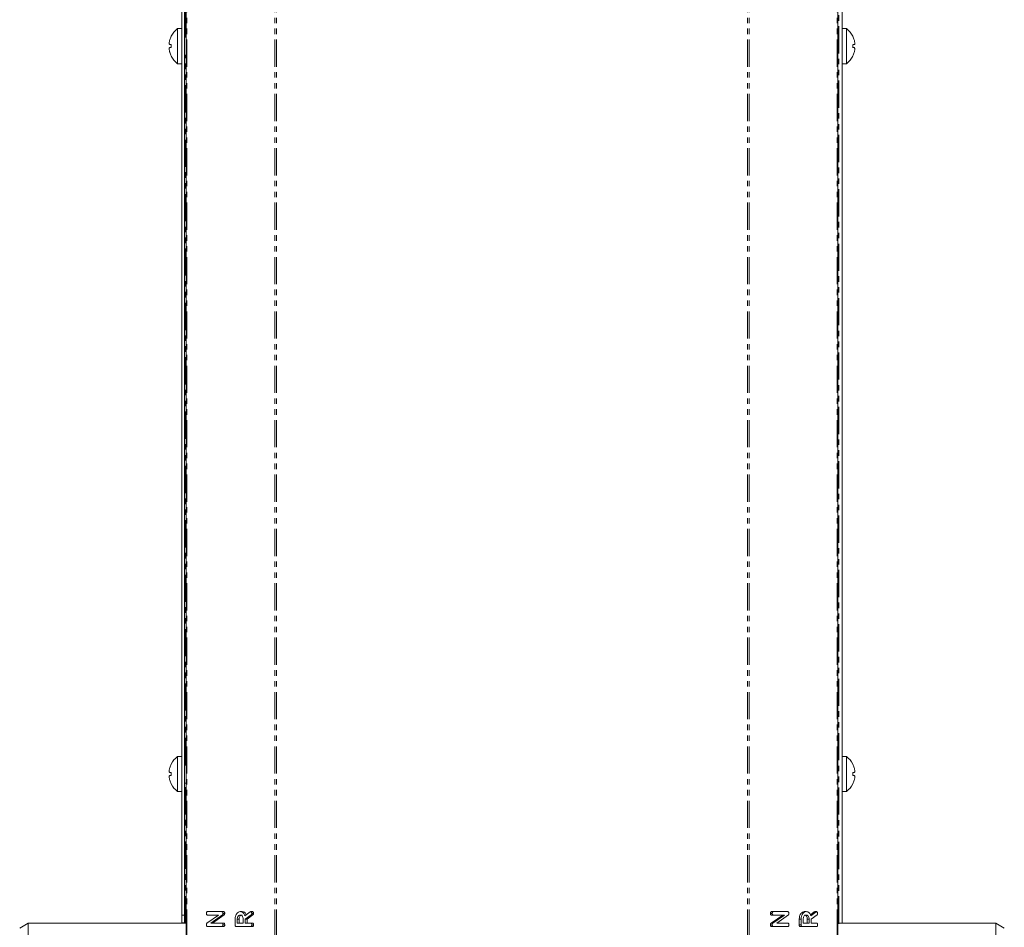
# Model space of a CAD drawing. Units: millimetres. Extents: x -193 to 7743, y -1356 to -159.
# Drawn here: x 1418 to 1648, y -930 to -718 of the extents above; entities that cross this region are included whole.
import ezdxf

# ---------------------------------------------------------------- set-up
doc = ezdxf.new("R2010")
doc.units = ezdxf.units.MM
doc.linetypes.add('PHANTOM', pattern=[12.7, 6.35, -1.27, 1.27, -1.27, 1.27, -1.27])

msp = doc.modelspace()

# ---------------------------------------------------------------- linework, layer by layer
at = {"color": 7, "linetype": 'Continuous', "lineweight": 18}
for p, q in [((1457.33, -1059.46), (1457.33, -289.46)), ((1609.55, -1059.46), (1609.55, -289.46)), ((1610.55, -929.24), (1610.55, -419.68)), ((1456.33, -927.46), (1456.33, -521.46)), ((1456.93, -927.46), (1456.93, -521.46)), ((1456.33, -720.36), (1455.33, -720.36)), ((1455.33, -728.56), (1455.33, -720.36)), ((1611.55, -720.36), (1610.55, -720.36)), ((1611.55, -720.36), (1611.55, -728.56)), ((1453.84, -724.1), (1453.51, -724.1)), ((1457.33, -722.36), (1456.93, -722.36)), ((1613.04, -724.11), (1613.37, -724.11)), ((1613.38, -723.01), (1613.38, -723.01)), ((1453.5, -725.9), (1453.5, -725.9)), ((1453.84, -724.8), (1453.51, -724.8)), ((1453.84, -726.76), (1453.83, -726.76)), ((1456.93, -726.56), (1457.33, -726.56)), ((1613.04, -724.81), (1613.37, -724.81)), ((1613.05, -726.76), (1613.04, -726.76)), ((1455.33, -728.56), (1456.33, -728.56)), ((1610.55, -728.56), (1611.55, -728.56)), ((1456.33, -890.36), (1455.33, -890.36)), ((1455.33, -898.56), (1455.33, -890.36)), ((1457.33, -892.36), (1456.93, -892.36)), ((1611.55, -890.36), (1610.55, -890.36)), ((1611.55, -890.36), (1611.55, -898.56)), ((1453.84, -894.1), (1453.51, -894.1)), ((1613.04, -894.11), (1613.37, -894.11)), ((1613.38, -893.01), (1613.38, -893.01)), ((1453.5, -895.9), (1453.5, -895.9)), ((1453.84, -894.8), (1453.51, -894.8)), ((1453.83, -896.76), (1453.84, -896.76)), ((1456.93, -896.56), (1457.33, -896.56)), ((1613.04, -894.81), (1613.37, -894.81)), ((1455.33, -898.56), (1456.33, -898.56)), ((1610.55, -898.56), (1611.55, -898.56)), ((1462.28, -926.61), (1465.68, -926.61)), ((1465.68, -926.61), (1466.1, -926.61)), ((1469.94, -926.61), (1470.37, -926.61)), ((1471.01, -927.58), (1472.29, -926.66)), ((1472.4, -926.61), (1472.82, -926.61)), ((1594.48, -926.61), (1594.06, -926.61)), ((1594.48, -926.61), (1597.88, -926.61)), ((1602.14, -926.61), (1601.72, -926.61)), ((1603.13, -927.34), (1604.06, -926.66)), ((1603.22, -927.58), (1604.49, -926.66)), ((1604.6, -926.61), (1604.17, -926.61)), ((1456.93, -927.46), (1456.33, -927.46)), ((1456.33, -927.46), (1456.33, -929.24)), ((1456.93, -927.46), (1456.93, -929.24)), ((1462.18, -929.33), (1464.89, -927.39)), ((1464.89, -927.39), (1462.28, -927.39)), ((1465.81, -927.36), (1463.09, -929.28)), ((1466.23, -927.36), (1463.51, -929.28)), ((1465.81, -927.36), (1466.23, -927.36)), ((1465.92, -927.04), (1466.35, -927.04)), ((1468.75, -929.72), (1468.75, -928.38)), ((1469.25, -928.38), (1469.25, -929.28)), ((1469.25, -928.38), (1469.68, -928.38)), ((1469.68, -928.38), (1469.68, -929.28)), ((1470.64, -929.28), (1470.64, -928.38)), ((1472.51, -927.36), (1471.14, -928.33)), ((1471.14, -928.33), (1471.14, -929.28)), ((1471.14, -928.33), (1471.57, -928.33)), ((1472.93, -927.36), (1471.57, -928.33)), ((1471.57, -928.33), (1471.57, -929.28)), ((1472.51, -927.36), (1472.93, -927.36)), ((1472.64, -927.04), (1473.07, -927.04)), ((1594.24, -927.04), (1593.81, -927.04)), ((1593.95, -929.33), (1596.67, -927.39)), ((1594.48, -927.39), (1594.06, -927.39)), ((1594.38, -929.33), (1597.09, -927.39)), ((1597.09, -927.39), (1594.48, -927.39)), ((1598.01, -927.36), (1595.29, -929.28)), ((1600.53, -929.72), (1600.53, -928.38)), ((1600.96, -928.38), (1600.53, -928.38)), ((1600.96, -929.72), (1600.96, -928.38)), ((1601.46, -928.38), (1601.46, -929.28)), ((1602.42, -929.28), (1602.42, -928.38)), ((1602.84, -928.38), (1602.42, -928.38)), ((1602.84, -929.28), (1602.84, -928.38)), ((1604.71, -927.36), (1603.34, -928.33)), ((1603.34, -928.33), (1603.34, -929.28)), ((1420.44, -929.31), (1418.44, -930.46)), ((1457.33, -929.31), (1420.44, -929.31)), ((1420.44, -929.31), (1420.44, -959.46)), ((1456.33, -929.24), (1456.93, -929.24)), ((1465.68, -930.06), (1462.28, -930.06)), ((1463.09, -929.28), (1465.68, -929.28)), ((1465.68, -929.28), (1466.11, -929.28)), ((1465.68, -930.06), (1466.1, -930.06)), ((1465.92, -929.71), (1466.35, -929.71)), ((1472.4, -930.06), (1469, -930.06)), ((1469.25, -929.28), (1470.64, -929.28)), ((1471.14, -929.28), (1472.4, -929.28)), ((1472.4, -929.28), (1472.82, -929.28)), ((1472.4, -930.06), (1472.82, -930.06)), ((1472.64, -929.71), (1473.07, -929.71)), ((1594.24, -929.72), (1593.81, -929.72)), ((1594.38, -929.33), (1593.95, -929.33)), ((1594.48, -930.06), (1594.06, -930.06)), ((1597.88, -930.06), (1594.48, -930.06)), ((1595.29, -929.28), (1597.88, -929.28)), ((1600.96, -929.72), (1600.53, -929.72)), ((1601.2, -930.06), (1600.78, -930.06)), ((1604.6, -930.06), (1601.2, -930.06)), ((1601.46, -929.28), (1602.84, -929.28)), ((1603.34, -929.28), (1604.6, -929.28)), ((1646.44, -929.31), (1610.19, -929.31)), ((1648.44, -930.46), (1646.44, -929.31)), ((1646.44, -959.46), (1646.44, -929.31))]:
    msp.add_line(p, q, dxfattribs=at)
at = {"color": 8, "linetype": 'PHANTOM', "lineweight": 18}
for p, q in [((1457.51, -1059.46), (1457.51, -289.46)), ((1478.02, -1059.46), (1478.02, -289.46)), ((1478.44, -1059.46), (1478.44, -289.46)), ((1588.44, -1059.46), (1588.44, -289.46)), ((1588.86, -1059.46), (1588.86, -289.46)), ((1609.37, -1059.46), (1609.37, -289.46)), ((1609.75, -929.35), (1609.75, -419.56)), ((1457.13, -722.36), (1457.13, -556.56)), ((1457.13, -892.36), (1457.13, -726.56)), ((1457.13, -929.31), (1457.13, -896.56)), ((1604.49, -926.66), (1604.06, -926.66))]:
    msp.add_line(p, q, dxfattribs=at)
at = {"color": 7, "linetype": 'Continuous', "lineweight": 18, "flags": 128}
msp.add_lwpolyline([(1613.04, -896.76), (1613.04, -896.76), (1613.05, -896.76), (1613.05, -896.76), (1613.05, -896.76)], dxfattribs=at)
at = {"color": 7, "linetype": 'Continuous', "lineweight": 18}
for centre, radius, start, end in [((1458.41, -724.46), 5.11, 153.2889, 163.4421), ((1458.41, -724.46), 5.13, 126.8699, 153.2693), ((1454.42, -721.32), 1.02, 234.6031, 235.2861), ((1608.47, -724.46), 5.12, 26.7307, 53.1301), ((1612.46, -721.32), 1.02, 304.7139, 305.3969), ((1608.47, -724.46), 5.11, 16.4047, 26.7111), ((1460.02, -724.46), 6.19, 176.6905, 183.1854), ((1606.86, -724.46), 6.19, 356.6902, 3.1857), ((1458.41, -724.46), 5.11, 196.4047, 206.7111), ((1458.41, -724.46), 5.12, 206.7307, 233.1301), ((1608.47, -724.46), 5.13, 306.8699, 333.2693), ((1608.47, -724.46), 5.11, 333.2889, 343.4421), ((1458.41, -894.46), 5.11, 153.2889, 163.4421), ((1458.41, -894.46), 5.13, 126.8699, 153.2693), ((1453.79, -892.22), 0.0839, 50.8538, 59.1506), ((1608.47, -894.46), 5.12, 26.7307, 53.1301), ((1613.09, -892.22), 0.0839, 120.8494, 129.1462), ((1608.47, -894.46), 5.11, 16.4047, 26.7111), ((1460.02, -894.46), 6.19, 176.6903, 183.1856), ((1606.86, -894.46), 6.19, 356.6903, 3.1855), ((1458.41, -894.46), 5.11, 196.4047, 206.7111), ((1458.41, -894.46), 5.12, 206.7307, 233.1301), ((1608.47, -894.46), 5.13, 306.8699, 333.2693), ((1608.47, -894.46), 5.11, 333.2889, 343.4421)]:
    msp.add_arc(centre, radius, start, end, dxfattribs=at)
for points, knots in [([(1453.51, -723), (1453.48, -723.12), (1453.41, -723.36), (1453.37, -723.68), (1453.38, -723.93), (1453.43, -724.07), (1453.48, -724.09), (1453.51, -724.1)], [0, 0, 0, 0, 0.208699, 0.429678, 0.640013, 0.846348, 1, 1, 1, 1]), ([(1613.37, -724.11), (1613.4, -724.1), (1613.47, -724.07), (1613.51, -723.88), (1613.5, -723.6), (1613.45, -723.3), (1613.4, -723.1), (1613.38, -723.01)], [0, 0, 0, 0, 0.2087957, 0.4297337, 0.6401314, 0.8465604, 1, 1, 1, 1]), ([(1453.51, -724.8), (1453.48, -724.82), (1453.41, -724.85), (1453.37, -725.04), (1453.38, -725.31), (1453.43, -725.62), (1453.48, -725.82), (1453.5, -725.9)], [0, 0, 0, 0, 0.2087974, 0.4297289, 0.6401284, 0.8465591, 1, 1, 1, 1]), ([(1613.37, -725.91), (1613.4, -725.8), (1613.47, -725.56), (1613.51, -725.23), (1613.5, -724.98), (1613.45, -724.85), (1613.4, -724.82), (1613.37, -724.81)], [0, 0, 0, 0, 0.2087004, 0.4296667, 0.6400029, 0.8463464, 1, 1, 1, 1]), ([(1453.51, -893), (1453.48, -893.12), (1453.41, -893.36), (1453.37, -893.68), (1453.38, -893.93), (1453.43, -894.07), (1453.48, -894.09), (1453.51, -894.1)], [0, 0, 0, 0, 0.2087, 0.429672, 0.640008, 0.846347, 1, 1, 1, 1]), ([(1613.37, -894.11), (1613.4, -894.1), (1613.47, -894.07), (1613.51, -893.88), (1613.5, -893.6), (1613.45, -893.3), (1613.4, -893.1), (1613.38, -893.01)], [0, 0, 0, 0, 0.208796, 0.429731, 0.640123, 0.84656, 1, 1, 1, 1]), ([(1453.51, -894.8), (1453.48, -894.82), (1453.41, -894.85), (1453.37, -895.04), (1453.38, -895.31), (1453.43, -895.62), (1453.48, -895.82), (1453.5, -895.9)], [0, 0, 0, 0, 0.2087958, 0.4297296, 0.6401274, 0.8465604, 1, 1, 1, 1]), ([(1613.37, -895.91), (1613.4, -895.8), (1613.47, -895.56), (1613.51, -895.23), (1613.5, -894.98), (1613.45, -894.85), (1613.4, -894.82), (1613.37, -894.81)], [0, 0, 0, 0, 0.2087, 0.429672, 0.640008, 0.846347, 1, 1, 1, 1]), ([(1462.04, -927.04), (1462.04, -926.98), (1462.04, -926.86), (1462.09, -926.7), (1462.18, -926.62), (1462.25, -926.61), (1462.28, -926.61)], [0, 0, 0, 0, 0.2809335, 0.5603905, 0.7797599, 1, 1, 1, 1]), ([(1465.68, -926.61), (1465.71, -926.61), (1465.76, -926.61), (1465.84, -926.67), (1465.92, -926.81), (1465.92, -926.95), (1465.92, -927.04)], [0, 0, 0, 0, 0.18743, 0.37411, 0.561104, 1, 1, 1, 1]), ([(1466.1, -926.61), (1466.13, -926.61), (1466.19, -926.61), (1466.27, -926.67), (1466.34, -926.81), (1466.34, -926.95), (1466.35, -927.04)], [0, 0, 0, 0, 0.1874237, 0.374106, 0.5610967, 1, 1, 1, 1]), ([(1468.75, -928.38), (1468.77, -928.12), (1468.81, -927.61), (1469.13, -927.04), (1469.52, -926.67), (1469.8, -926.63), (1469.94, -926.61)], [0, 0, 0, 0, 0.279914, 0.559513, 0.779803, 1, 1, 1, 1]), ([(1469.94, -926.61), (1470.07, -926.62), (1470.32, -926.64), (1470.65, -926.85), (1470.89, -927.19), (1470.97, -927.45), (1471.01, -927.58)], [0, 0, 0, 0, 0.280341, 0.559782, 0.7797, 1, 1, 1, 1]), ([(1470.37, -926.61), (1470.49, -926.62), (1470.75, -926.64), (1471.08, -926.86), (1471.27, -927.12), (1471.33, -927.29), (1471.35, -927.34)], [0, 0, 0, 0, 0.326696, 0.652342, 0.908627, 1, 1, 1, 1]), ([(1472.29, -926.66), (1472.31, -926.64), (1472.34, -926.62), (1472.38, -926.61), (1472.4, -926.61)], [0, 0, 0, 0, 0.56024, 1, 1, 1, 1]), ([(1472.4, -926.61), (1472.44, -926.62), (1472.51, -926.65), (1472.59, -926.77), (1472.64, -926.9), (1472.64, -926.99), (1472.64, -927.04)], [0, 0, 0, 0, 0.27764, 0.558275, 0.779104, 1, 1, 1, 1]), ([(1472.82, -926.61), (1472.86, -926.62), (1472.94, -926.65), (1473.02, -926.77), (1473.06, -926.9), (1473.06, -926.99), (1473.07, -927.04)], [0, 0, 0, 0, 0.277631, 0.55827, 0.779101, 1, 1, 1, 1]), ([(1593.81, -927.04), (1593.82, -926.98), (1593.82, -926.86), (1593.87, -926.7), (1593.96, -926.62), (1594.03, -926.61), (1594.06, -926.61)], [0, 0, 0, 0, 0.280934, 0.560393, 0.77976, 1, 1, 1, 1]), ([(1594.24, -927.04), (1594.24, -926.98), (1594.24, -926.86), (1594.29, -926.7), (1594.38, -926.62), (1594.45, -926.61), (1594.48, -926.61)], [0, 0, 0, 0, 0.280933, 0.56039, 0.779756, 1, 1, 1, 1]), ([(1597.88, -926.61), (1597.91, -926.61), (1597.97, -926.61), (1598.04, -926.67), (1598.12, -926.81), (1598.12, -926.95), (1598.13, -927.04)], [0, 0, 0, 0, 0.187431, 0.374112, 0.561101, 1, 1, 1, 1]), ([(1600.53, -928.38), (1600.55, -928.12), (1600.58, -927.61), (1600.9, -927.04), (1601.3, -926.67), (1601.58, -926.63), (1601.72, -926.61)], [0, 0, 0, 0, 0.279914, 0.559513, 0.779804, 1, 1, 1, 1]), ([(1600.96, -928.38), (1600.97, -928.12), (1601.01, -927.61), (1601.33, -927.04), (1601.72, -926.67), (1602, -926.63), (1602.14, -926.61)], [0, 0, 0, 0, 0.279913, 0.559513, 0.779804, 1, 1, 1, 1]), ([(1602.14, -926.61), (1602.27, -926.62), (1602.53, -926.64), (1602.86, -926.85), (1603.09, -927.19), (1603.17, -927.45), (1603.22, -927.58)], [0, 0, 0, 0, 0.28034, 0.559779, 0.7797, 1, 1, 1, 1]), ([(1604.06, -926.66), (1604.08, -926.64), (1604.12, -926.62), (1604.16, -926.61), (1604.17, -926.61)], [0, 0, 0, 0, 0.560218, 1, 1, 1, 1]), ([(1604.49, -926.66), (1604.51, -926.64), (1604.54, -926.62), (1604.58, -926.61), (1604.6, -926.61)], [0, 0, 0, 0, 0.560222, 1, 1, 1, 1]), ([(1604.6, -926.61), (1604.64, -926.62), (1604.72, -926.65), (1604.8, -926.77), (1604.84, -926.9), (1604.84, -926.99), (1604.84, -927.04)], [0, 0, 0, 0, 0.277631, 0.558274, 0.779102, 1, 1, 1, 1]), ([(1462.28, -927.39), (1462.24, -927.39), (1462.17, -927.38), (1462.08, -927.29), (1462.04, -927.16), (1462.04, -927.08), (1462.04, -927.04)], [0, 0, 0, 0, 0.280643, 0.558511, 0.779109, 1, 1, 1, 1]), ([(1465.92, -927.04), (1465.92, -927.12), (1465.91, -927.24), (1465.84, -927.33), (1465.81, -927.36)], [0, 0, 0, 0, 0.559762, 1, 1, 1, 1]), ([(1466.35, -927.04), (1466.34, -927.12), (1466.33, -927.24), (1466.26, -927.33), (1466.23, -927.36)], [0, 0, 0, 0, 0.559763, 1, 1, 1, 1]), ([(1469.95, -927.39), (1469.84, -927.41), (1469.64, -927.44), (1469.41, -927.71), (1469.27, -928.03), (1469.26, -928.26), (1469.25, -928.38)], [0, 0, 0, 0, 0.279654, 0.559344, 0.779527, 1, 1, 1, 1]), ([(1470.37, -927.39), (1470.27, -927.41), (1470.06, -927.44), (1469.84, -927.71), (1469.7, -928.03), (1469.68, -928.26), (1469.68, -928.38)], [0, 0, 0, 0, 0.279659, 0.559348, 0.779528, 1, 1, 1, 1]), ([(1470.64, -928.38), (1470.63, -928.23), (1470.61, -927.94), (1470.42, -927.62), (1470.19, -927.42), (1470.03, -927.4), (1469.95, -927.39)], [0, 0, 0, 0, 0.279679, 0.55935, 0.779538, 1, 1, 1, 1]), ([(1472.64, -927.04), (1472.64, -927.08), (1472.64, -927.15), (1472.6, -927.27), (1472.54, -927.33), (1472.51, -927.36)], [0, 0, 0, 0, 0.280928, 0.561892, 1, 1, 1, 1]), ([(1473.07, -927.04), (1473.06, -927.08), (1473.06, -927.15), (1473.02, -927.27), (1472.97, -927.33), (1472.93, -927.36)], [0, 0, 0, 0, 0.280931, 0.561894, 1, 1, 1, 1]), ([(1594.06, -927.39), (1594.02, -927.39), (1593.94, -927.38), (1593.85, -927.29), (1593.82, -927.16), (1593.81, -927.08), (1593.81, -927.04)], [0, 0, 0, 0, 0.280643, 0.558511, 0.779109, 1, 1, 1, 1]), ([(1594.48, -927.39), (1594.44, -927.39), (1594.37, -927.38), (1594.28, -927.29), (1594.24, -927.16), (1594.24, -927.08), (1594.24, -927.04)], [0, 0, 0, 0, 0.280643, 0.558511, 0.779109, 1, 1, 1, 1]), ([(1598.13, -927.04), (1598.12, -927.12), (1598.11, -927.24), (1598.04, -927.33), (1598.01, -927.36)], [0, 0, 0, 0, 0.559762, 1, 1, 1, 1]), ([(1602.15, -927.39), (1602.05, -927.41), (1601.84, -927.44), (1601.62, -927.71), (1601.48, -928.03), (1601.46, -928.26), (1601.46, -928.38)], [0, 0, 0, 0, 0.2796567, 0.5593466, 0.7795273, 1, 1, 1, 1]), ([(1602.42, -928.38), (1602.41, -928.23), (1602.39, -927.94), (1602.2, -927.62), (1601.97, -927.42), (1601.81, -927.4), (1601.73, -927.39)], [0, 0, 0, 0, 0.27968, 0.559352, 0.779538, 1, 1, 1, 1]), ([(1602.84, -928.38), (1602.83, -928.23), (1602.81, -927.94), (1602.62, -927.62), (1602.39, -927.42), (1602.23, -927.4), (1602.15, -927.39)], [0, 0, 0, 0, 0.279679, 0.55935, 0.779538, 1, 1, 1, 1]), ([(1604.84, -927.04), (1604.84, -927.08), (1604.84, -927.15), (1604.8, -927.27), (1604.75, -927.33), (1604.71, -927.36)], [0, 0, 0, 0, 0.28093, 0.561898, 1, 1, 1, 1]), ([(1462.04, -929.72), (1462.04, -929.63), (1462.05, -929.47), (1462.14, -929.38), (1462.18, -929.33)], [0, 0, 0, 0, 0.559896, 1, 1, 1, 1]), ([(1462.28, -930.06), (1462.24, -930.06), (1462.17, -930.06), (1462.08, -929.97), (1462.04, -929.84), (1462.04, -929.76), (1462.04, -929.72)], [0, 0, 0, 0, 0.280563, 0.558409, 0.778999, 1, 1, 1, 1]), ([(1465.68, -929.28), (1465.71, -929.28), (1465.77, -929.29), (1465.84, -929.34), (1465.92, -929.48), (1465.92, -929.62), (1465.92, -929.71)], [0, 0, 0, 0, 0.187148, 0.374035, 0.561178, 1, 1, 1, 1]), ([(1465.92, -929.71), (1465.92, -929.76), (1465.92, -929.87), (1465.86, -930), (1465.77, -930.06), (1465.71, -930.06), (1465.68, -930.06)], [0, 0, 0, 0, 0.28056, 0.558816, 0.778916, 1, 1, 1, 1]), ([(1466.35, -929.71), (1466.35, -929.76), (1466.34, -929.87), (1466.28, -930), (1466.19, -930.06), (1466.13, -930.06), (1466.1, -930.06)], [0, 0, 0, 0, 0.280566, 0.55882, 0.778922, 1, 1, 1, 1]), ([(1466.11, -929.28), (1466.13, -929.28), (1466.19, -929.29), (1466.27, -929.34), (1466.34, -929.48), (1466.35, -929.62), (1466.35, -929.71)], [0, 0, 0, 0, 0.1871541, 0.3740395, 0.5611804, 1, 1, 1, 1]), ([(1469, -930.06), (1468.96, -930.06), (1468.89, -930.06), (1468.8, -929.97), (1468.76, -929.84), (1468.75, -929.76), (1468.75, -929.72)], [0, 0, 0, 0, 0.28056, 0.558407, 0.778998, 1, 1, 1, 1]), ([(1472.4, -929.28), (1472.43, -929.28), (1472.48, -929.29), (1472.56, -929.34), (1472.63, -929.48), (1472.64, -929.62), (1472.64, -929.71)], [0, 0, 0, 0, 0.186995, 0.373911, 0.561064, 1, 1, 1, 1]), ([(1472.64, -929.71), (1472.64, -929.76), (1472.64, -929.87), (1472.58, -930), (1472.49, -930.06), (1472.43, -930.06), (1472.4, -930.06)], [0, 0, 0, 0, 0.2805604, 0.5588196, 0.7789154, 1, 1, 1, 1]), ([(1472.82, -929.28), (1472.85, -929.28), (1472.91, -929.29), (1472.98, -929.34), (1473.06, -929.48), (1473.06, -929.62), (1473.07, -929.71)], [0, 0, 0, 0, 0.186995, 0.373911, 0.561062, 1, 1, 1, 1]), ([(1473.07, -929.71), (1473.06, -929.76), (1473.06, -929.87), (1473, -930), (1472.91, -930.06), (1472.85, -930.06), (1472.82, -930.06)], [0, 0, 0, 0, 0.280561, 0.558815, 0.77892, 1, 1, 1, 1]), ([(1593.81, -929.72), (1593.82, -929.63), (1593.83, -929.47), (1593.92, -929.38), (1593.95, -929.33)], [0, 0, 0, 0, 0.559891, 1, 1, 1, 1]), ([(1594.06, -930.06), (1594.02, -930.06), (1593.95, -930.06), (1593.86, -929.97), (1593.82, -929.84), (1593.81, -929.76), (1593.81, -929.72)], [0, 0, 0, 0, 0.280563, 0.558409, 0.778999, 1, 1, 1, 1]), ([(1594.24, -929.72), (1594.24, -929.63), (1594.25, -929.47), (1594.34, -929.38), (1594.38, -929.33)], [0, 0, 0, 0, 0.55989, 1, 1, 1, 1]), ([(1594.48, -930.06), (1594.45, -930.06), (1594.37, -930.06), (1594.28, -929.97), (1594.24, -929.84), (1594.24, -929.76), (1594.24, -929.72)], [0, 0, 0, 0, 0.280564, 0.558414, 0.778998, 1, 1, 1, 1]), ([(1597.88, -929.28), (1597.91, -929.28), (1597.97, -929.29), (1598.04, -929.34), (1598.12, -929.48), (1598.12, -929.62), (1598.13, -929.71)], [0, 0, 0, 0, 0.187154, 0.37404, 0.561181, 1, 1, 1, 1]), ([(1598.13, -929.71), (1598.12, -929.76), (1598.12, -929.87), (1598.06, -930), (1597.97, -930.06), (1597.91, -930.06), (1597.88, -930.06)], [0, 0, 0, 0, 0.280562, 0.558814, 0.778915, 1, 1, 1, 1]), ([(1600.78, -930.06), (1600.74, -930.06), (1600.66, -930.06), (1600.57, -929.97), (1600.54, -929.84), (1600.53, -929.76), (1600.53, -929.72)], [0, 0, 0, 0, 0.280553, 0.558402, 0.778995, 1, 1, 1, 1]), ([(1601.2, -930.06), (1601.16, -930.06), (1601.09, -930.06), (1601, -929.97), (1600.96, -929.84), (1600.96, -929.76), (1600.96, -929.72)], [0, 0, 0, 0, 0.280567, 0.558412, 0.779001, 1, 1, 1, 1]), ([(1604.6, -929.28), (1604.63, -929.28), (1604.68, -929.29), (1604.76, -929.34), (1604.84, -929.48), (1604.84, -929.62), (1604.84, -929.71)], [0, 0, 0, 0, 0.1869942, 0.37391, 0.5610654, 1, 1, 1, 1]), ([(1604.84, -929.71), (1604.84, -929.76), (1604.84, -929.87), (1604.78, -930), (1604.69, -930.06), (1604.63, -930.06), (1604.6, -930.06)], [0, 0, 0, 0, 0.280561, 0.558812, 0.778916, 1, 1, 1, 1]), ([(1609.55, -929.47), (1609.55, -929.46), (1609.55, -929.44), (1609.6, -929.41), (1609.67, -929.38), (1609.72, -929.36), (1609.75, -929.35)], [0, 0, 0, 0, 0.249994, 0.499996, 0.749997, 1, 1, 1, 1]), ([(1609.75, -929.35), (1609.85, -929.34), (1610.06, -929.32), (1610.32, -929.29), (1610.51, -929.27), (1610.53, -929.25), (1610.55, -929.24)], [0, 0, 0, 0, 0.249999, 0.500001, 0.749999, 1, 1, 1, 1])]:
    msp.add_open_spline(points, degree=3, knots=knots, dxfattribs=at)

doc.saveas('drawing.dxf')
